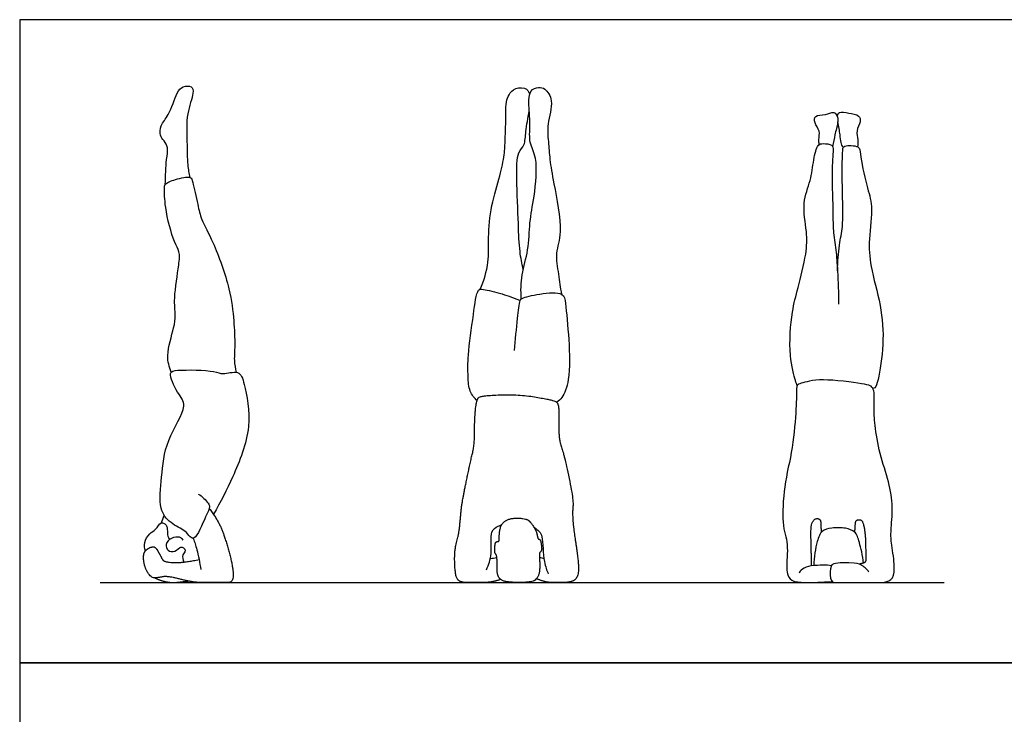
# Model space of a CAD drawing. Units: feet. Extents: x 0 to 24.5, y -2.2 to 16.
# Drawn here: x 0 to 12.2, y 7.4 to 16 of the extents above; entities that cross this region are included whole.
import ezdxf

# ---------------------------------------------------------------- set-up
doc = ezdxf.new("R2010")
doc.units = ezdxf.units.FT
doc.header["$MEASUREMENT"] = 0
for name, color, linetype, true_color in [('AG-DIAGRAM', 7, 'Continuous', 0xfecc66), ('AG-PEOPLE', 7, 'Continuous', 0x66ccff), ('X-VPRT', 6, 'Continuous', 0xff00ff)]:
    doc.layers.add(name, color=color, linetype=linetype, true_color=true_color)

msp = doc.modelspace()

# ---------------------------------------------------------------- linework, layer by layer
at = {"layer": 'AG-DIAGRAM'}
msp.add_lwpolyline([(1, 9), (11.5, 9)], dxfattribs=at)
at = {"layer": 'AG-PEOPLE'}
for points, degree, knots in [([(1.81, 13.952), (1.815, 14.054), (1.819, 14.253), (1.854, 14.403), (1.798, 14.495), (1.737, 14.557), (1.75, 14.695), (1.863, 14.81), (1.948, 15.09), (2.021, 15.175), (2.151, 15.181), (2.168, 15.073), (2.065, 14.82), (2.084, 14.492), (2.082, 14.198), (2.106, 14.09), (2.118, 14.038)], 3, [0, 0, 0, 0, 0.533862, 0.902892, 1.200813, 1.478014, 1.807672, 2.200551, 2.716605, 3.032574, 3.336449, 3.607796, 4.103859, 4.668249, 5.185535, 5.569356, 5.569356, 5.569356, 5.569356]), ([(5.73, 12.647), (5.775, 12.754), (5.844, 12.984), (5.824, 13.293), (5.86, 13.69), (5.975, 14.05), (6.033, 14.314), (6.038, 14.512), (6.049, 14.69), (6.043, 14.974), (6.082, 15.066), (6.16, 15.163), (6.319, 15.152), (6.336, 15.093), (6.343, 15.069)], 3, [0, 0, 0, 0, 0.573179, 1.112608, 1.724313, 2.325696, 2.827266, 3.24831, 3.66903, 4.179774, 4.485142, 4.811536, 5.167432, 5.432317, 5.432317, 5.432317, 5.432317]), ([(6.239, 12.527), (6.234, 12.627), (6.234, 12.831), (6.336, 13.134), (6.338, 13.483), (6.404, 13.793), (6.452, 14.278), (6.332, 14.463), (6.352, 14.682), (6.339, 14.86), (6.322, 15.127), (6.455, 15.162), (6.544, 15.149), (6.651, 14.984), (6.554, 14.703), (6.578, 14.486), (6.593, 14.248), (6.643, 13.962), (6.766, 13.362), (6.655, 13.107), (6.705, 12.831), (6.724, 12.667), (6.74, 12.585)], 3, [0, 0, 0, 0, 0.531192, 1.078145, 1.641144, 2.203891, 2.86765, 3.314101, 3.748554, 4.17857, 4.651749, 4.96716, 5.244477, 5.64013, 6.160799, 6.61725, 7.075989, 7.612843, 8.363157, 8.870725, 9.367936, 9.85532, 9.85532, 9.85532, 9.85532]), ([(6.264, 12.894), (6.247, 12.968), (6.216, 13.125), (6.203, 13.471), (6.181, 14.002), (6.181, 14.347), (6.29, 14.437), (6.29, 14.618), (6.324, 14.779), (6.339, 14.864)], 3, [0, 0, 0, 0, 0.462226, 1.032785, 1.75786, 2.310126, 2.642631, 3.039738, 3.531565, 3.531565, 3.531565, 3.531565]), ([(9.947, 14.447), (9.944, 14.469), (9.937, 14.512), (9.962, 14.619), (9.882, 14.709), (9.886, 14.821), (10.026, 14.806), (10.13, 14.872), (10.194, 14.773), (10.159, 14.642), (10.141, 14.568), (10.121, 14.47), (10.113, 14.422)], 3, [0, 0, 0, 0, 0.25013, 0.563565, 0.901845, 1.178329, 1.521709, 1.84377, 2.133447, 2.490517, 2.771405, 3.148062, 3.148062, 3.148062, 3.148062]), ([(10.169, 14.8), (10.175, 14.817), (10.192, 14.863), (10.315, 14.835), (10.447, 14.819), (10.467, 14.724), (10.399, 14.621), (10.43, 14.506), (10.425, 14.447), (10.423, 14.418)], 3, [0, 0, 0, 0, 0.224835, 0.558913, 0.911068, 1.180077, 1.517704, 1.849247, 2.139945, 2.139945, 2.139945, 2.139945]), ([(10.244, 14.411), (10.233, 14.43), (10.212, 14.472), (10.208, 14.573), (10.188, 14.675), (10.177, 14.728)], 3, [0, 0, 0, 0, 0.2535868, 0.5638719, 0.9595906, 0.9595906, 0.9595906, 0.9595906]), ([(9.671, 11.445), (9.664, 11.467), (9.648, 11.517), (9.56, 11.84), (9.601, 12.369), (9.681, 12.656), (9.791, 13.088), (9.798, 13.359), (9.725, 13.724), (9.846, 13.995), (9.871, 14.243), (9.919, 14.451), (9.996, 14.462), (10.114, 14.452), (10.123, 14.367), (10.095, 14.084), (10.121, 13.596), (10.114, 13.383), (10.157, 13.129), (10.175, 12.87), (10.186, 12.597), (10.187, 12.46)], 3, [0, 0, 0, 0, 0.257753, 0.815477, 1.537606, 2.09186, 2.734931, 3.258706, 3.845198, 4.37595, 4.880057, 5.309076, 5.562904, 5.87883, 6.124513, 6.650889, 7.348512, 7.809379, 8.293053, 8.8017, 9.434139, 9.434139, 9.434139, 9.434139]), ([(10.173, 12.876), (10.176, 12.983), (10.19, 13.201), (10.249, 13.435), (10.232, 13.826), (10.23, 14.367), (10.249, 14.441), (10.455, 14.437), (10.451, 14.317), (10.533, 13.925), (10.62, 13.688), (10.558, 13.262), (10.577, 12.931), (10.723, 12.44), (10.756, 11.98), (10.689, 11.545), (10.647, 11.418), (10.623, 11.414), (10.614, 11.411)], 3, [0, 0, 0, 0, 0.559643, 1.035325, 1.674339, 2.391335, 2.627509, 3.022333, 3.327744, 3.944057, 4.459562, 5.085487, 5.662832, 6.357672, 7.046918, 7.699837, 8.027458, 8.185471, 8.185471, 8.185471, 8.185471]), ([(1.886, 11.617), (1.861, 11.683), (1.81, 11.819), (1.923, 12.166), (1.94, 12.323), (1.913, 12.544), (1.981, 12.938), (1.996, 13.118), (1.911, 13.239), (1.801, 13.656), (1.802, 13.89), (1.797, 13.963), (1.936, 14.016), (2.132, 14.063), (2.154, 13.969), (2.217, 13.695), (2.258, 13.506), (2.42, 13.224), (2.623, 12.655), (2.665, 12.27), (2.681, 11.955), (2.663, 11.767), (2.682, 11.663), (2.694, 11.614)], 3, [0, 0, 0, 0, 0.442886, 1.010814, 1.393436, 1.842976, 2.456749, 2.851256, 3.208246, 3.844725, 4.311613, 4.532752, 4.894877, 5.304329, 5.560837, 6.068324, 6.496011, 7.037321, 7.787322, 8.398062, 8.929277, 9.343989, 9.718476, 9.718476, 9.718476, 9.718476]), ([(5.69, 11.26), (5.655, 11.294), (5.588, 11.375), (5.576, 11.572), (5.572, 11.84), (5.643, 12.303), (5.684, 12.653), (5.776, 12.648), (6.013, 12.59), (6.152, 12.539), (6.225, 12.507)], 3, [0, 0, 0, 0, 0.370636, 0.787539, 1.290144, 1.979981, 2.519439, 2.758692, 3.231921, 3.706588, 3.706588, 3.706588, 3.706588]), ([(6.156, 11.885), (6.165, 12.019), (6.193, 12.26), (6.215, 12.506), (6.25, 12.542), (6.471, 12.595), (6.768, 12.619), (6.794, 12.454), (6.836, 12.011), (6.852, 11.544), (6.76, 11.298), (6.704, 11.259), (6.68, 11.242)], 3, [0, 0, 0, 0, 0.614355, 1.072592, 1.262468, 1.723859, 2.229621, 2.568902, 3.220151, 3.904305, 4.376412, 4.664646, 4.664646, 4.664646, 4.664646]), ([(2.221, 10.1), (2.271, 10.075), (2.344, 9.99), (2.375, 9.938), (2.31, 9.823), (2.191, 9.518), (2.113, 9.568), (2.058, 9.652), (1.866, 9.733), (1.72, 9.922), (1.771, 10.328), (1.801, 10.759), (2.108, 11.196), (1.961, 11.349), (1.835, 11.62), (1.979, 11.648), (2.425, 11.643), (2.516, 11.577), (2.736, 11.652), (2.806, 11.442), (2.904, 10.917), (2.657, 10.316), (2.501, 9.998), (2.409, 9.849)], 3, [0, 0, 0, 0, 0.392298, 0.606227, 0.958487, 1.485099, 1.703489, 2.004844, 2.435441, 2.884555, 3.481571, 4.13822, 4.794455, 5.213989, 5.692006, 5.996526, 6.637122, 6.970708, 7.375931, 7.771133, 8.46914, 9.246193, 9.93745, 9.93745, 9.93745, 9.93745]), ([(10.564, 9.13), (10.539, 9.167), (10.468, 9.225), (10.42, 9.238), (10.214, 9.248), (10.116, 9.24), (10.088, 9.196), (10.081, 9.154), (10.081, 9.031), (10.102, 9), (10.184, 9), (10.252, 9), (10.444, 9), (10.519, 9), (10.625, 9), (10.669, 9), (10.739, 9), (10.776, 9.007), (10.851, 9.035), (10.873, 9.071), (10.883, 9.187), (10.878, 9.265), (10.848, 9.463), (10.84, 9.532), (10.837, 9.61), (10.841, 9.681), (10.859, 9.885), (10.855, 9.988), (10.823, 10.196), (10.795, 10.307), (10.717, 10.543), (10.687, 10.664), (10.645, 10.909), (10.633, 11.006), (10.63, 11.149), (10.629, 11.225), (10.631, 11.386), (10.614, 11.433), (10.546, 11.462), (10.435, 11.48), (10.057, 11.524), (9.917, 11.525), (9.736, 11.485), (9.685, 11.468), (9.665, 11.441), (9.661, 11.394), (9.663, 11.231), (9.655, 11.105), (9.624, 10.763), (9.598, 10.596), (9.525, 10.27), (9.503, 10.11), (9.488, 9.799), (9.496, 9.681), (9.547, 9.52), (9.555, 9.425), (9.539, 9.206), (9.542, 9.132), (9.57, 9.055), (9.595, 9.029), (9.667, 9.006), (9.723, 9), (9.87, 9), (9.972, 9.004), (10.106, 9.012)], 3, [-0.624437, -0.624437, -0.624437, -0.624437, -0.265212, 0, 0, 0.251251, 0.251251, 0.502502, 0.502502, 0.753753, 0.753753, 1.005004, 1.005004, 1.256255, 1.256255, 1.507506, 1.507506, 1.758757, 1.758757, 2.010008, 2.010008, 2.261259, 2.261259, 2.51251, 2.51251, 2.763761, 2.763761, 3.015012, 3.015012, 3.266263, 3.266263, 3.517514, 3.517514, 3.768765, 3.768765, 4.020016, 4.020016, 4.271266, 4.271266, 4.522517, 4.522517, 4.773768, 4.773768, 5.025019, 5.025019, 5.27627, 5.27627, 5.527521, 5.527521, 5.778772, 5.778772, 6.030023, 6.030023, 6.281274, 6.281274, 6.532525, 6.532525, 6.783776, 6.783776, 7.035027, 7.035027, 7.286278, 7.286278, 7.521815, 7.521815, 7.521815, 7.521815]), ([(1.564, 9.394), (1.554, 9.427), (1.541, 9.496), (1.612, 9.616), (1.695, 9.648), (1.754, 9.768), (1.819, 9.72), (1.84, 9.684), (1.833, 9.589), (1.853, 9.552), (1.862, 9.533)], 3, [0, 0, 0, 0, 0.30624, 0.647841, 0.941653, 1.256937, 1.483332, 1.682365, 1.970578, 2.213395, 2.213395, 2.213395, 2.213395]), ([(5.808, 9.158), (5.833, 9.224), (5.886, 9.347), (5.842, 9.638), (5.93, 9.693), (5.98, 9.71), (5.994, 9.715)], 3, [0, 0, 0, 0, 0.443941, 0.945726, 1.262158, 1.383711, 1.383711, 1.383711, 1.383711]), ([(6.396, 9.689), (6.424, 9.67), (6.476, 9.625), (6.505, 9.573), (6.515, 9.246), (6.557, 9.156), (6.576, 9.106)], 3, [2.291634, 2.291634, 2.291634, 2.291634, 2.498301, 2.763472, 3.301829, 3.693935, 3.693935, 3.693935, 3.693935]), ([(9.85, 9.206), (9.85, 9.284), (9.846, 9.427), (9.84, 9.71), (9.882, 9.789), (9.937, 9.798), (9.965, 9.769), (9.966, 9.706), (9.971, 9.622)], 2, [0.2845333, 0.2845333, 0.2845333, 0.3525432, 0.4700576, 0.587572, 0.7050864, 0.8226008, 0.9401152, 1.0576296, 1.0576296, 1.0576296]), ([(10.498, 9.241), (10.488, 9.339), (10.444, 9.504), (10.406, 9.639), (10.316, 9.665), (10.22, 9.684), (10.104, 9.684), (9.968, 9.648), (9.917, 9.508), (9.876, 9.314), (9.88, 9.209)], 3, [-1.146813, -1.146813, -1.146813, -1.146813, -0.710678, -0.337102, 0, 0, 0.412934, 0.760803, 1.131101, 1.647617, 1.647617, 1.647617, 1.647617]), ([(10.39, 9.623), (10.393, 9.73), (10.406, 9.777), (10.457, 9.784), (10.491, 9.756), (10.52, 9.601), (10.524, 9.387), (10.528, 9.323), (10.523, 9.242), (10.481, 9.238), (10.448, 9.227)], 2, [0, 0, 0, 0.0966305, 0.193261, 0.2898916, 0.3865221, 0.4831526, 0.5797831, 0.6764136, 0.7730441, 0.7862272, 0.7862272, 0.7862272]), ([(2.033, 9.526), (2.021, 9.541), (1.993, 9.574), (1.881, 9.561), (1.807, 9.48), (1.836, 9.387), (1.936, 9.376), (1.999, 9.449), (2.041, 9.434), (2.074, 9.389), (2.015, 9.346), (2.029, 9.281), (2.041, 9.254)], 3, [0, 0, 0, 0, 0.227396, 0.534487, 0.838424, 1.104189, 1.383109, 1.667527, 1.849116, 2.048822, 2.278648, 2.565802, 2.565802, 2.565802, 2.565802]), ([(2.159, 9.549), (2.176, 9.503), (2.207, 9.409), (2.242, 9.244), (2.252, 9.161)], 3, [0, 0, 0, 0, 0.3705619, 0.8527386, 0.8527386, 0.8527386, 0.8527386]), ([(10.097, 9.208), (10.039, 9.218), (9.956, 9.217), (9.847, 9.206), (9.746, 9.194), (9.709, 9.143), (9.695, 9.117)], 3, [0, 0, 0, 0, 0.2622056, 0.2622056, 0.2622056, 0.8751005, 0.8751005, 0.8751005, 0.8751005])]:
    msp.add_open_spline(points, degree=degree, knots=knots, dxfattribs=at)
for points, degree in [([(5.985, 9.038), (5.879, 9), (5.66, 9), (5.451, 9), (5.413, 9.137), (5.409, 9.417), (5.468, 9.614), (5.493, 9.934), (5.53, 10.132), (5.604, 10.489), (5.66, 10.719), (5.656, 10.981), (5.681, 11.28), (5.746, 11.326), (6.22, 11.341), (6.635, 11.269), (6.696, 11.237), (6.711, 11.122), (6.702, 10.785), (6.782, 10.56), (6.892, 10.013), (6.873, 9.868), (6.894, 9.635), (6.953, 9.26), (6.948, 9.066), (6.862, 9), (6.671, 9), (6.541, 9), (6.429, 9.047)], 2), ([(2.359, 9.919), (2.485, 9.752), (2.579, 9.478), (2.656, 9.178), (2.656, 9), (2.528, 9), (2.322, 9), (2.158, 9), (1.837, 9.083), (1.724, 9.059), (1.636, 9.054), (1.549, 9.197), (1.536, 9.354), (1.576, 9.414), (1.667, 9.454), (1.712, 9.409), (1.768, 9.298), (1.798, 9.255), (2.009, 9.241), (2.232, 9.285)], 2), ([(1.763, 9.742), (1.774, 9.773), (1.786, 9.804), (1.798, 9.834)], 3), ([(6.328, 9.774), (6.298, 9.797), (6.1, 9.803), (5.989, 9.731), (5.963, 9.593), (5.968, 9.509), (5.93, 9.509), (5.914, 9.488), (5.908, 9.396), (5.913, 9.362), (5.933, 9.342), (5.941, 9.247), (5.937, 9.107), (5.981, 9.027), (6.096, 9), (6.311, 9), (6.417, 9.02), (6.471, 9.12), (6.468, 9.3), (6.462, 9.366), (6.495, 9.396), (6.492, 9.45), (6.48, 9.531), (6.449, 9.542), (6.439, 9.571), (6.43, 9.636), (6.358, 9.75), (6.328, 9.774)], 2), ([(5.855, 9.299), (5.882, 9.303), (5.909, 9.306), (5.935, 9.309)], 3), ([(6.466, 9.314), (6.485, 9.308), (6.504, 9.303), (6.522, 9.297)], 3), ([(1.683, 9.057), (1.729, 9.034), (1.847, 9), (1.965, 9), (2.096, 9.018)], 2)]:
    msp.add_open_spline(points, degree=degree, dxfattribs=at)
at = {"layer": 'X-VPRT'}
for points in [[(0, 16), (0, 8), (12.5, 8), (12.5, 16)], [(0, 8), (0, 0), (12.5, 0), (12.5, 8)]]:
    msp.add_lwpolyline(points, close=True, dxfattribs=at)

doc.saveas('drawing.dxf')
